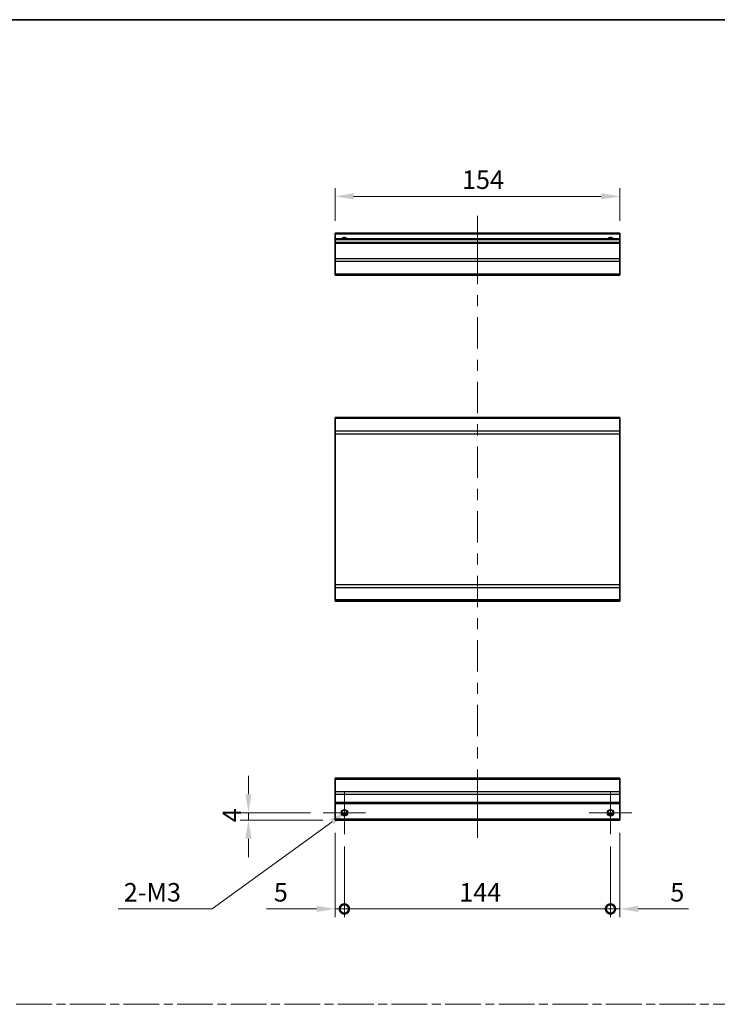
# Model space of a CAD drawing. Units: millimetres. Extents: x 0 to 7469, y -8 to 1264.
# Drawn here: x 3764 to 4142, y 591 to 1124 of the extents above; entities that cross this region are included whole.
import ezdxf

# ---------------------------------------------------------------- set-up
doc = ezdxf.new("R2010")
doc.units = ezdxf.units.MM
doc.header["$LTSCALE"] = 4.5
doc.linetypes.add('CHAIN', pattern=[0.3543, 0.2362, -0.0295, 0.0591, -0.0295])
doc.layers.get('Defpoints').update_dxf_attribs({"lineweight": 25})
for name, color, linetype, lineweight in [('Border (ISO)', 7, 'Continuous', 35), ('Center Mark (ISO)', 131, 'Continuous', 18), ('Centerline (ISO)', 131, 'Continuous', 18), ('Dimension (ISO)', 7, 'Continuous', 18), ('Sketch Geometry (ISO)', 7, 'Continuous', 18), ('Visible (ISO)', 7, 'Continuous', 35), ('Visible Narrow (ISO)', 7, 'Continuous', 25)]:
    doc.layers.add(name, color=color, linetype=linetype, lineweight=lineweight)
doc.styles.add('Note Text (TK)', font='txt')
doc.dimstyles.new('Default - Method 1b (TK)', dxfattribs={"dimscale": 4.5, "dimtxt": 2.5, "dimasz": 2.5, "dimexe": 1, "dimexo": 1.5, "dimgap": 1, "dimtad": 1, "dimtoh": 1, "dimrnd": 1e-08, "dimdsep": 46, "dimtxsty": 'Note Text (TK)', "dimcen": 0.09, "dimdle": 5, "dimclrd": 100, "dimclre": 100, "dimclrt": 7, "dimadec": 1, "dimazin": 1, "dimtfac": 1, "dimtmove": 0, "dimatfit": 3, "dimfxl": 1, "dimtolj": 1, "dimlwd": -1, "dimlwe": -1, "dimarcsym": 0})

# ---------------------------------------------------------------- blocks, each defined once
blk = doc.blocks.new('図面枠 tk図枠')
at = {"layer": 'Border (ISO)'}
blk.add_line((14.5, 289), (405.5, 289), dxfattribs=at)
blk = doc.blocks.new('*D365')
at = {"layer": 'Defpoints', "color": 0}
for p in [(3934.93, 1028.4), (3934.93, 1008.4), (4088.93, 1008.4)]:
    blk.add_point(p, dxfattribs=at)
at = {"layer": 'Dimension (ISO)', "color": 100}
for p, q in [((3934.93, 1015.15), (3934.93, 1032.9)), ((4078.93, 1028.4), (3944.93, 1028.4)), ((4088.93, 1015.15), (4088.93, 1032.9))]:
    blk.add_line(p, q, dxfattribs=at)
for points in [[(3944.93, 1030.06), (3944.93, 1026.73), (3934.93, 1028.4)], [(4078.93, 1030.06), (4078.93, 1026.73), (4088.93, 1028.4)]]:
    blk.add_solid(points, dxfattribs=at)
at = {"layer": 'Dimension (ISO)', "color": 7, "insert": (4003.57, 1037.4), "char_height": 10, "attachment_point": 4, "style": 'Note Text (TK)'}
blk.add_mtext('\\A1;154', dxfattribs=at)
blk = doc.blocks.new('_DotSmall')
at = {"color": 0, "linetype": 'ByBlock', "const_width": 0.5}
blk.add_lwpolyline([(-0.0625, 0, 1), (0.0625, 0, 1)], format="xyb", close=True, dxfattribs=at)
blk = doc.blocks.new('*D367')
at = {"layer": 'Defpoints', "color": 0}
for p in [(3934.93, 690.84), (3939.93, 683.34), (3939.93, 642.83)]:
    blk.add_point(p, dxfattribs=at)
at = {"layer": 'Dimension (ISO)', "color": 100}
for p, q in [((3934.93, 684.09), (3934.93, 638.33)), ((3939.93, 676.59), (3939.93, 638.33)), ((3924.93, 642.83), (3897.77, 642.83)), ((3939.93, 642.83), (3934.93, 642.83)), ((3939.93, 642.83), (3959.93, 642.83))]:
    blk.add_line(p, q, dxfattribs=at)
blk.add_solid([(3924.93, 644.49), (3924.93, 641.16), (3934.93, 642.83)], dxfattribs=at)
at = {"layer": 'Dimension (ISO)', "color": 100, "xscale": 10, "yscale": 10, "zscale": 10, "rotation": 180}
blk.add_blockref('_DotSmall', (3939.93, 642.83), dxfattribs=at)
at = {"layer": 'Dimension (ISO)', "color": 7, "insert": (3901.77, 651.83), "char_height": 10, "attachment_point": 4, "style": 'Note Text (TK)'}
blk.add_mtext('\\A1;5', dxfattribs=at)
blk = doc.blocks.new('*D368')
at = {"layer": 'Defpoints', "color": 0}
for p in [(3939.93, 683.34), (4083.93, 683.34), (4083.93, 642.83)]:
    blk.add_point(p, dxfattribs=at)
at = {"layer": 'Dimension (ISO)', "color": 100}
for p, q in [((3939.93, 676.59), (3939.93, 638.33)), ((4083.93, 676.59), (4083.93, 638.33)), ((3939.93, 642.83), (4083.93, 642.83))]:
    blk.add_line(p, q, dxfattribs=at)
at = {"layer": 'Dimension (ISO)', "color": 100, "xscale": 10, "yscale": 10, "zscale": 10, "rotation": 180}
blk.add_blockref('_DotSmall', (3939.93, 642.83), dxfattribs=at)
at = {"layer": 'Dimension (ISO)', "color": 100, "xscale": 10, "yscale": 10, "zscale": 10}
blk.add_blockref('_DotSmall', (4083.93, 642.83), dxfattribs=at)
at = {"layer": 'Dimension (ISO)', "color": 7, "insert": (4002.06, 651.83), "char_height": 10, "attachment_point": 4, "style": 'Note Text (TK)'}
blk.add_mtext('\\A1;144', dxfattribs=at)
blk = doc.blocks.new('*D369')
at = {"layer": 'Defpoints', "color": 0}
for p in [(4088.93, 690.84), (4083.93, 683.34), (4088.93, 642.83)]:
    blk.add_point(p, dxfattribs=at)
at = {"layer": 'Dimension (ISO)', "color": 100}
for p, q in [((4088.93, 684.09), (4088.93, 638.33)), ((4083.93, 676.59), (4083.93, 638.33)), ((4083.93, 642.83), (4073.93, 642.83)), ((4083.93, 642.83), (4088.93, 642.83)), ((4098.93, 642.83), (4126.09, 642.83))]:
    blk.add_line(p, q, dxfattribs=at)
blk.add_solid([(4098.93, 644.49), (4098.93, 641.16), (4088.93, 642.83)], dxfattribs=at)
at = {"layer": 'Dimension (ISO)', "color": 100, "xscale": 10, "yscale": 10, "zscale": 10}
blk.add_blockref('_DotSmall', (4083.93, 642.83), dxfattribs=at)
at = {"layer": 'Dimension (ISO)', "color": 7, "insert": (4116.29, 651.83), "char_height": 10, "attachment_point": 4, "style": 'Note Text (TK)'}
blk.add_mtext('\\A1;5', dxfattribs=at)
blk = doc.blocks.new('*D370')
at = {"layer": 'Defpoints', "color": 0}
for p in [(3888.04, 694.84), (3928.43, 694.84), (3934.93, 690.84)]:
    blk.add_point(p, dxfattribs=at)
at = {"layer": 'Dimension (ISO)', "color": 100}
for p, q in [((3888.04, 704.84), (3888.04, 714.84)), ((3921.68, 694.84), (3883.54, 694.84)), ((3888.04, 690.84), (3888.04, 694.84)), ((3928.18, 690.84), (3883.54, 690.84)), ((3888.04, 680.84), (3888.04, 670.84))]:
    blk.add_line(p, q, dxfattribs=at)
for points in [[(3886.37, 704.84), (3889.71, 704.84), (3888.04, 694.84)], [(3886.37, 680.84), (3889.71, 680.84), (3888.04, 690.84)]]:
    blk.add_solid(points, dxfattribs=at)
at = {"layer": 'Dimension (ISO)', "color": 7, "insert": (3879.04, 689.69), "char_height": 10, "attachment_point": 4, "rotation": 90, "style": 'Note Text (TK)'}
blk.add_mtext('\\A1;4', dxfattribs=at)
blk = doc.blocks.new('*D371')
at = {"layer": 'Defpoints', "color": 0}
for p in [(3938.5, 693.8), (3941.36, 695.89)]:
    blk.add_point(p, dxfattribs=at)
at = {"layer": 'Dimension (ISO)', "color": 100}
for p, q in [((3868.42, 642.83), (3933.28, 690)), ((3817.49, 642.83), (3868.42, 642.83))]:
    blk.add_line(p, q, dxfattribs=at)
blk.add_solid([(3932.3, 691.35), (3934.26, 688.66), (3941.36, 695.89)], dxfattribs=at)
at = {"layer": 'Dimension (ISO)', "color": 7, "insert": (3817.49, 651.83), "char_height": 10, "attachment_point": 4, "style": 'Note Text (TK)'}
blk.add_mtext('\\A1; 2-M3', dxfattribs=at)

msp = doc.modelspace()

# ---------------------------------------------------------------- linework, layer by layer
at = {"layer": 'Center Mark (ISO)', "linetype": 'Continuous'}
for p, q in [((3939.932, 694.845), (3939.932, 706.345)), ((4083.932, 694.845), (4083.932, 706.345)), ((3939.932, 694.845), (3928.432, 694.845)), ((3939.932, 694.845), (3951.432, 694.845)), ((3939.932, 694.845), (3939.932, 683.345)), ((4083.932, 694.845), (4072.432, 694.845)), ((4083.932, 694.845), (4095.432, 694.845)), ((4083.932, 694.845), (4083.932, 683.345))]:
    msp.add_line(p, q, dxfattribs=at)
at = {"layer": 'Centerline (ISO)'}
for p, q in [((4011.932, 1007.898), (4011.932, 1017.898)), ((4011.932, 1007.898), (4011.932, 997.898)), ((4011.932, 691.345), (4011.932, 701.345)), ((4011.932, 691.345), (4011.932, 681.345))]:
    msp.add_line(p, q, dxfattribs=at)
at = {"layer": 'Centerline (ISO)', "linetype": 'Continuous'}
for p, q in [((4011.932, 997.898), (4011.932, 980.948)), ((4011.932, 974.948), (4011.932, 968.948)), ((4011.932, 962.948), (4011.932, 945.997)), ((4011.932, 939.997), (4011.932, 933.997)), ((4011.932, 927.997), (4011.932, 911.047)), ((4011.932, 905.047), (4011.932, 899.047)), ((4011.932, 893.047), (4011.932, 876.097)), ((4011.932, 870.097), (4011.932, 864.097)), ((4011.932, 858.097), (4011.932, 841.146)), ((4011.932, 835.146), (4011.932, 829.146)), ((4011.932, 823.146), (4011.932, 806.196)), ((4011.932, 800.196), (4011.932, 794.196)), ((4011.932, 788.196), (4011.932, 771.245)), ((4011.932, 765.245), (4011.932, 759.245)), ((4011.932, 753.245), (4011.932, 736.295)), ((4011.932, 730.295), (4011.932, 724.295)), ((4011.932, 718.295), (4011.932, 701.345))]:
    msp.add_line(p, q, dxfattribs=at)
at = {"layer": 'Sketch Geometry (ISO)', "color": 4, "linetype": 'CHAIN', "ltscale": 18.194183}
msp.add_line((3356.296, 591.218), (4887.353, 591.218), dxfattribs=at)
at = {"layer": 'Visible (ISO)'}
for p, q in [((3934.932, 1007.898), (3934.932, 1008.398)), ((4088.932, 1008.398), (3934.932, 1008.398)), ((3934.932, 1007.898), (3934.932, 1005.398)), ((4088.932, 1008.398), (4088.932, 1007.898)), ((4088.932, 1005.398), (4088.932, 1007.898)), ((3934.932, 1004.898), (3934.932, 1005.398)), ((4088.932, 1005.398), (3934.932, 1005.398)), ((3934.932, 1004.898), (3934.932, 1003.398)), ((3934.932, 1002.898), (3934.932, 1003.398)), ((4088.932, 1003.398), (3934.932, 1003.398)), ((3934.932, 1002.898), (3934.932, 994.527)), ((4088.932, 1005.398), (4088.932, 1004.898)), ((4088.932, 1003.398), (4088.932, 1004.898)), ((4088.932, 1003.398), (4088.932, 1002.898)), ((4088.932, 994.527), (4088.932, 1002.898)), ((3934.932, 993.112), (3934.932, 994.527)), ((3934.932, 993.112), (3934.932, 986.284)), ((4088.932, 994.527), (4088.932, 993.112)), ((4088.932, 986.284), (4088.932, 993.112)), ((3934.932, 985.698), (3934.932, 986.284)), ((3934.932, 985.698), (4088.932, 985.698)), ((4088.932, 986.284), (4088.932, 985.698)), ((3934.932, 908.234), (3934.932, 908.819)), ((4088.932, 908.819), (3934.932, 908.819)), ((3934.932, 908.234), (3934.932, 901.405)), ((4088.932, 908.819), (4088.932, 908.234)), ((4088.932, 901.405), (4088.932, 908.234)), ((3934.932, 899.991), (3934.932, 901.405)), ((4088.932, 901.405), (4088.932, 899.991)), ((3934.932, 899.991), (3934.932, 818.248)), ((4088.932, 818.248), (4088.932, 899.991)), ((3934.932, 816.834), (3934.932, 818.248)), ((3934.932, 816.834), (3934.932, 810.005)), ((4088.932, 818.248), (4088.932, 816.834)), ((4088.932, 810.005), (4088.932, 816.834)), ((3934.932, 809.419), (3934.932, 810.005)), ((4088.932, 810.005), (4088.932, 809.419)), ((4088.932, 809.419), (3934.932, 809.419)), ((3934.932, 712.959), (3934.932, 713.545)), ((4088.932, 713.545), (3934.932, 713.545)), ((3934.932, 712.959), (3934.932, 706.13)), ((4088.932, 713.545), (4088.932, 712.959)), ((4088.932, 706.13), (4088.932, 712.959)), ((3934.932, 704.716), (3934.932, 706.13)), ((3934.932, 704.716), (3934.932, 700.345)), ((4088.932, 706.13), (4088.932, 704.716)), ((4088.932, 700.345), (4088.932, 704.716)), ((3934.932, 699.845), (3934.932, 700.345)), ((3934.932, 699.845), (3934.932, 691.345)), ((4088.932, 699.845), (3934.932, 699.845)), ((4088.932, 700.345), (4088.932, 699.845)), ((4088.932, 691.345), (4088.932, 699.845)), ((3941.05, 693.845), (3938.814, 693.845)), ((4085.05, 693.845), (4082.814, 693.845)), ((3934.932, 690.845), (3934.932, 691.345)), ((4088.932, 690.845), (3934.932, 690.845)), ((4088.932, 691.345), (4088.932, 690.845))]:
    msp.add_line(p, q, dxfattribs=at)
for centre in [(3939.932, 694.845), (4083.932, 694.845)]:
    msp.add_circle(centre, 1.5, dxfattribs=at)
for centre in [(3939.932, 1004.398), (4083.932, 1004.398)]:
    msp.add_arc(centre, 1.5, 41.81031, 138.18969, dxfattribs=at)
at = {"layer": 'Visible Narrow (ISO)'}
for p, q in [((4088.932, 1007.898), (3934.932, 1007.898)), ((4088.932, 1004.898), (3934.932, 1004.898)), ((4088.932, 1002.898), (3934.932, 1002.898)), ((4088.932, 994.527), (3934.932, 994.527)), ((4088.932, 993.112), (3934.932, 993.112)), ((4088.932, 986.284), (3934.932, 986.284)), ((4088.932, 908.234), (3934.932, 908.234)), ((4088.932, 901.405), (3934.932, 901.405)), ((3934.932, 899.991), (4088.932, 899.991)), ((4088.932, 818.248), (3934.932, 818.248)), ((3934.932, 816.834), (4088.932, 816.834)), ((4088.932, 810.005), (3934.932, 810.005)), ((3934.932, 712.959), (4088.932, 712.959)), ((4088.932, 706.13), (3934.932, 706.13)), ((4088.932, 704.716), (3934.932, 704.716)), ((4088.932, 700.345), (3934.932, 700.345)), ((3941.346, 694.345), (3938.518, 694.345)), ((4085.346, 694.345), (4082.518, 694.345)), ((4088.932, 691.345), (3934.932, 691.345))]:
    msp.add_line(p, q, dxfattribs=at)
for centre in [(3939.932, 694.845), (4083.932, 694.845), (4083.932, 694.845)]:
    msp.add_circle(centre, 1.77, dxfattribs=at)
for centre, radius in [((3939.932, 1004.398), 1.771), ((4083.932, 1004.398), 1.77), ((4083.932, 1004.398), 1.77)]:
    msp.add_arc(centre, radius, 34.38925, 145.61075, dxfattribs=at)

# ---------------------------------------------------------------- block references
at = {"xscale": 4, "yscale": 4, "zscale": 4}
msp.add_blockref('図面枠 tk図枠', (3285.5, -32), dxfattribs=at)

# ---------------------------------------------------------------- dimensions: what is measured, and where the dimension line sits
at = {"layer": 'Dimension (ISO)', "color": 100}
for base, p1, p2, angle, override, picture, middle in [((3934.932, 1028.398), (4088.932, 1008.398), (3934.932, 1008.398), 180, {"dimscale": 0, "dimtxt": 10, "dimasz": 10, "dimexe": 4.5, "dimexo": 6.75, "dimgap": 4, "dimtoh": 0, "dimdec": 2, "dimcen": 0.405, "dimtp": 0, "dimtm": 0, "dimtdec": 2, "dimtix": 0, "dimtofl": 0, "dimtmove": 0, "dimatfit": 1}, '*D365', (4013.487, 1028.398)), ((3888.041, 694.845), (3934.932, 690.845), (3928.432, 694.845), 90, {"dimscale": 0, "dimtxt": 10, "dimasz": 10, "dimexe": 4.5, "dimexo": 6.75, "dimgap": 4, "dimtoh": 0, "dimdec": 2, "dimcen": 0.405, "dimtp": 0, "dimtm": 0, "dimtdec": 2, "dimtix": 0, "dimtofl": 1, "dimtmove": 0, "dimatfit": 1}, '*D370', (3888.041, 692.845)), ((3939.932, 642.828), (3934.932, 690.845), (3939.932, 683.345), 180, {"dimscale": 0, "dimtxt": 10, "dimasz": 10, "dimexe": 4.5, "dimexo": 6.75, "dimgap": 4, "dimtoh": 0, "dimdec": 2, "dimblk2": 'DotSmall', "dimsah": 1, "dimcen": 0.405, "dimdle": 0, "dimtp": 0, "dimtm": 0, "dimtdec": 2, "dimtix": 0, "dimtofl": 1, "dimtmove": 0, "dimatfit": 1}, '*D367', (3904.672, 642.828)), ((4088.932, 642.828), (4083.932, 683.345), (4088.932, 690.845), 180, {"dimscale": 0, "dimtxt": 10, "dimasz": 10, "dimexe": 4.5, "dimexo": 6.75, "dimgap": 4, "dimtoh": 0, "dimdec": 2, "dimblk1": 'DotSmall', "dimsah": 1, "dimcen": 0.405, "dimdle": 0, "dimtp": 0, "dimtm": 0, "dimtdec": 2, "dimtix": 0, "dimtofl": 1, "dimtmove": 0, "dimatfit": 1}, '*D369', (4119.192, 642.828)), ((4083.932, 642.828), (3939.932, 683.345), (4083.932, 683.345), 180, {"dimscale": 0, "dimtxt": 10, "dimasz": 10, "dimexe": 4.5, "dimexo": 6.75, "dimgap": 4, "dimtoh": 0, "dimdec": 2, "dimblk1": 'DotSmall', "dimblk2": 'DotSmall', "dimsah": 1, "dimcen": 0.405, "dimdle": 0, "dimtp": 0, "dimtm": 0, "dimtdec": 2, "dimtix": 0, "dimtofl": 0, "dimtmove": 0, "dimatfit": 1}, '*D368', (4011.972, 642.828))]:
    dim = msp.add_linear_dim(base=base, p1=p1, p2=p2, angle=angle, dimstyle='Default - Method 1b (TK)', override=override, dxfattribs=at)
    dim.commit()
    dim.dimension.update_dxf_attribs({"geometry": picture, "text_midpoint": middle, "dimtype": 160})
dim = msp.add_diameter_dim_2p(p1=(3938.5, 693.803), p2=(3941.364, 695.886), text=' 2-M3', dimstyle='Default - Method 1b (TK)', override={"dimscale": 0, "dimtxt": 10, "dimasz": 10, "dimexe": 4.5, "dimexo": 6.75, "dimgap": 4, "dimtih": 1, "dimdec": 2, "dimlfac": 1, "dimcen": 0.405, "dimtp": 0, "dimtm": 0, "dimtdec": 2, "dimtix": 0, "dimtofl": 0, "dimtmove": 0, "dimatfit": 3}, dxfattribs=at)
dim.commit()
dim.dimension.update_dxf_attribs({"geometry": '*D371', "text_midpoint": (3835.639, 642.828), "dimtype": 163})

doc.saveas('drawing.dxf')
